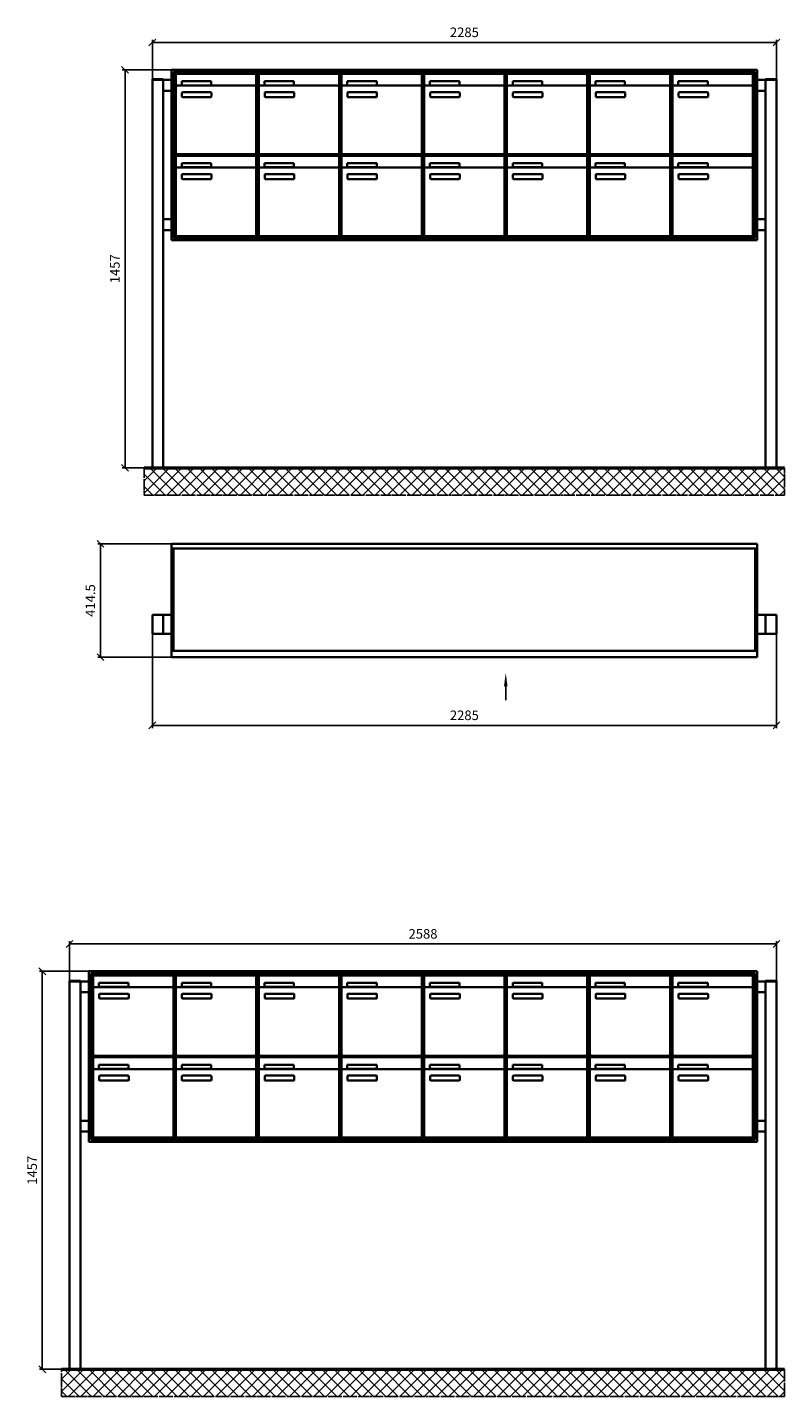
# Model space of a CAD drawing. Units: millimetres. Extents: x 14329 to 56837, y -19444 to 17288.
# Drawn here: x 45791 to 48564, y -11394 to -6382 of the extents above; entities that cross this region are included whole.
import ezdxf

# ---------------------------------------------------------------- set-up
doc = ezdxf.new("R2010")
doc.units = ezdxf.units.MM
doc.linetypes.add('AM_DIN_G_W050', pattern=[13.75, 9.75, -1.5, 1, -1.5])
for name, color, linetype, lineweight in [('Aluminium-AM_0', 40, 'Continuous', 35), ('Bem_10', 254, 'Continuous', 25), ('Kunststoff-AM_0', 204, 'Continuous', 35), ('Mauerwerk-AM_1', 127, 'Continuous', 50), ('Mauerwerk-AM_7', 147, 'AM_DIN_G_W050', 25), ('Mauerwerk-AM_8', 251, 'Continuous', 18)]:
    doc.layers.add(name, color=color, linetype=linetype, lineweight=lineweight)
doc.styles.get("Standard").update_dxf_attribs({"font": 'ISOCP.SHX'})

# ---------------------------------------------------------------- blocks, each defined once
blk = doc.blocks.new('_Oblique')
at = {"color": 10, "linetype": 'ByBlock', "lineweight": -2}
blk.add_lwpolyline([(-0.5, -0.5), (0.5, 0.5)], dxfattribs=at)
blk = doc.blocks.new('315')
blk.add_line((1224, -571.9), (1224, -521.9))
at = {"linetype": 'Continuous'}
blk.add_trace([(1230.6, -521.9), (1217.4, -521.9), (1224, -471.9)], dxfattribs=at)
at = {"layer": 'Aluminium-AM_0'}
for p, q in [((0, 0), (2145, 0)), ((0, -414.5), (0, 0)), ((2145, 0), (2145, -414.5)), ((0, -17), (2145, -17)), ((8, -17), (8, -391.5)), ((2137, -17), (2137, -391.5)), ((0, -259.5), (-70, -259.5)), ((-70, -259.5), (-70, -329.5)), ((-30, -259.5), (-30, -329.5)), ((2145, -259.5), (2215, -259.5)), ((2175, -259.5), (2175, -329.5)), ((2215, -259.5), (2215, -329.5)), ((-70, -329.5), (0, -329.5)), ((2215, -329.5), (2145, -329.5)), ((0, -391.5), (2145, -391.5)), ((2145, -414.5), (0, -414.5))]:
    blk.add_line(p, q, dxfattribs=at)
at = {"layer": 'Bem_10'}
for p, q in [((0, 0), (-270, 0)), ((-260, 0), (-260, -414.5)), ((-70, -329.5), (-70, -674.5)), ((2215, -329.5), (2215, -674.5)), ((0, -414.5), (-270, -414.5)), ((-70, -664.5), (2215, -664.5))]:
    blk.add_line(p, q, dxfattribs=at)
at = {"layer": 'Bem_10', "xscale": 25, "yscale": 25, "zscale": 25}
for p, rotation in [((-260, 0), 90), ((-260, -414.5), 270), ((-70, -664.5), 180)]:
    blk.add_blockref('_Oblique', p, dxfattribs=dict(at, rotation=rotation))
blk.add_blockref('_Oblique', (2215, -664.5), dxfattribs=at)
at = {"layer": 'Bem_10', "color": 1, "insert": (-292.5, -207.3), "char_height": 35, "attachment_point": 5, "rotation": 90}
blk.add_mtext('414.5', dxfattribs=at)
at = {"layer": 'Bem_10', "color": 1, "insert": (1072.5, -632), "char_height": 35, "attachment_point": 5}
blk.add_mtext('2285', dxfattribs=at)
blk = doc.blocks.new('471')
at = {"layer": 'Aluminium-AM_0'}
for p, q in [((2215, 1457), (70, 1457)), ((70, 1457), (70, 833)), ((2215, 833), (2215, 1457)), ((0, 1420), (0, 1422.5)), ((0, 1422.5), (40, 1422.5)), ((0, 0), (0, 1420)), ((0, 1420), (40, 1420)), ((40, 1422.5), (40, 1420)), ((40, 1420), (40, 0)), ((40, 1420), (70, 1420)), ((70, 1420), (70, 1380)), ((2207, 1449), (78, 1449)), ((78, 1449), (78, 841)), ((2203, 1445), (82, 1445)), ((82, 1445), (82, 845)), ((86.5, 1442), (380.5, 1442)), ((86.5, 1394), (86.5, 1442)), ((107.5, 1415), (215.5, 1415)), ((107.5, 1400), (107.5, 1415)), ((215.5, 1415), (215.5, 1400)), ((380.5, 1394), (380.5, 1442)), ((389.5, 1442), (683.5, 1442)), ((389.5, 1394), (389.5, 1442)), ((410.5, 1415), (518.5, 1415)), ((410.5, 1400), (410.5, 1415)), ((518.5, 1415), (518.5, 1400)), ((683.5, 1394), (683.5, 1442)), ((692.5, 1442), (986.5, 1442)), ((692.5, 1394), (692.5, 1442)), ((713.5, 1415), (821.5, 1415)), ((713.5, 1400), (713.5, 1415)), ((821.5, 1415), (821.5, 1400)), ((986.5, 1394), (986.5, 1442)), ((995.5, 1442), (1289.5, 1442)), ((995.5, 1394), (995.5, 1442)), ((1016.5, 1415), (1124.5, 1415)), ((1016.5, 1400), (1016.5, 1415)), ((1124.5, 1415), (1124.5, 1400)), ((1289.5, 1394), (1289.5, 1442)), ((1298.5, 1442), (1592.5, 1442)), ((1298.5, 1394), (1298.5, 1442)), ((1319.5, 1415), (1427.5, 1415)), ((1319.5, 1400), (1319.5, 1415)), ((1427.5, 1415), (1427.5, 1400)), ((1592.5, 1394), (1592.5, 1442)), ((1601.5, 1442), (1895.5, 1442)), ((1601.5, 1394), (1601.5, 1442)), ((1622.5, 1415), (1730.5, 1415)), ((1622.5, 1400), (1622.5, 1415)), ((1730.5, 1415), (1730.5, 1400)), ((1895.5, 1394), (1895.5, 1442)), ((1904.5, 1442), (2198.5, 1442)), ((1904.5, 1394), (1904.5, 1442)), ((1925.5, 1415), (2033.5, 1415)), ((1925.5, 1400), (1925.5, 1415)), ((2033.5, 1415), (2033.5, 1400)), ((2198.5, 1394), (2198.5, 1442)), ((2203, 845), (2203, 1445)), ((2207, 841), (2207, 1449)), ((2215, 1420), (2215, 1380)), ((2215, 1420), (2245, 1420)), ((2285, 1422.5), (2245, 1422.5)), ((2245, 1422.5), (2245, 1420)), ((2285, 1420), (2245, 1420)), ((2245, 1420), (2245, 0)), ((2285, 1420), (2285, 1422.5)), ((2285, 0), (2285, 1420)), ((70, 1380), (40, 1380)), ((86.5, 1394), (86.5, 1153)), ((375.5, 1399), (91.5, 1399)), ((215.5, 1400), (107.5, 1400)), ((108.5, 1359), (108.5, 1373)), ((110.5, 1375), (214.5, 1375)), ((214.5, 1357), (110.5, 1357)), ((216.5, 1373), (216.5, 1359)), ((380.5, 1153), (380.5, 1394)), ((389.5, 1394), (389.5, 1153)), ((678.5, 1399), (394.5, 1399)), ((518.5, 1400), (410.5, 1400)), ((411.5, 1359), (411.5, 1373)), ((413.5, 1375), (517.5, 1375)), ((517.5, 1357), (413.5, 1357)), ((519.5, 1373), (519.5, 1359)), ((683.5, 1153), (683.5, 1394)), ((692.5, 1394), (692.5, 1153)), ((981.5, 1399), (697.5, 1399)), ((821.5, 1400), (713.5, 1400)), ((714.5, 1359), (714.5, 1373)), ((716.5, 1375), (820.5, 1375)), ((820.5, 1357), (716.5, 1357)), ((822.5, 1373), (822.5, 1359)), ((986.5, 1153), (986.5, 1394)), ((995.5, 1394), (995.5, 1153)), ((1284.5, 1399), (1000.5, 1399)), ((1124.5, 1400), (1016.5, 1400)), ((1017.5, 1359), (1017.5, 1373)), ((1019.5, 1375), (1123.5, 1375)), ((1123.5, 1357), (1019.5, 1357)), ((1125.5, 1373), (1125.5, 1359)), ((1289.5, 1153), (1289.5, 1394)), ((1298.5, 1394), (1298.5, 1153)), ((1587.5, 1399), (1303.5, 1399)), ((1427.5, 1400), (1319.5, 1400)), ((1320.5, 1359), (1320.5, 1373)), ((1322.5, 1375), (1426.5, 1375)), ((1426.5, 1357), (1322.5, 1357)), ((1428.5, 1373), (1428.5, 1359)), ((1592.5, 1153), (1592.5, 1394)), ((1601.5, 1394), (1601.5, 1153)), ((1890.5, 1399), (1606.5, 1399)), ((1730.5, 1400), (1622.5, 1400)), ((1623.5, 1359), (1623.5, 1373)), ((1625.5, 1375), (1729.5, 1375)), ((1729.5, 1357), (1625.5, 1357)), ((1731.5, 1373), (1731.5, 1359)), ((1895.5, 1153), (1895.5, 1394)), ((1904.5, 1394), (1904.5, 1153)), ((2193.5, 1399), (1909.5, 1399)), ((2033.5, 1400), (1925.5, 1400)), ((1926.5, 1359), (1926.5, 1373)), ((1928.5, 1375), (2032.5, 1375)), ((2032.5, 1357), (1928.5, 1357)), ((2034.5, 1373), (2034.5, 1359)), ((2198.5, 1153), (2198.5, 1394)), ((2215, 1380), (2245, 1380)), ((86.5, 1142), (380.5, 1142)), ((86.5, 1094), (86.5, 1142)), ((91.5, 1148), (375.5, 1148)), ((107.5, 1115), (215.5, 1115)), ((107.5, 1100), (107.5, 1115)), ((215.5, 1115), (215.5, 1100)), ((380.5, 1094), (380.5, 1142)), ((389.5, 1142), (683.5, 1142)), ((389.5, 1094), (389.5, 1142)), ((394.5, 1148), (678.5, 1148)), ((410.5, 1115), (518.5, 1115)), ((410.5, 1100), (410.5, 1115)), ((518.5, 1115), (518.5, 1100)), ((683.5, 1094), (683.5, 1142)), ((692.5, 1142), (986.5, 1142)), ((692.5, 1094), (692.5, 1142)), ((697.5, 1148), (981.5, 1148)), ((713.5, 1115), (821.5, 1115)), ((713.5, 1100), (713.5, 1115)), ((821.5, 1115), (821.5, 1100)), ((986.5, 1094), (986.5, 1142)), ((995.5, 1142), (1289.5, 1142)), ((995.5, 1094), (995.5, 1142)), ((1000.5, 1148), (1284.5, 1148)), ((1016.5, 1115), (1124.5, 1115)), ((1016.5, 1100), (1016.5, 1115)), ((1124.5, 1115), (1124.5, 1100)), ((1289.5, 1094), (1289.5, 1142)), ((1298.5, 1142), (1592.5, 1142)), ((1298.5, 1094), (1298.5, 1142)), ((1303.5, 1148), (1587.5, 1148)), ((1319.5, 1115), (1427.5, 1115)), ((1319.5, 1100), (1319.5, 1115)), ((1427.5, 1115), (1427.5, 1100)), ((1592.5, 1094), (1592.5, 1142)), ((1601.5, 1142), (1895.5, 1142)), ((1601.5, 1094), (1601.5, 1142)), ((1606.5, 1148), (1890.5, 1148)), ((1622.5, 1115), (1730.5, 1115)), ((1622.5, 1100), (1622.5, 1115)), ((1730.5, 1115), (1730.5, 1100)), ((1895.5, 1094), (1895.5, 1142)), ((1904.5, 1142), (2198.5, 1142)), ((1904.5, 1094), (1904.5, 1142)), ((1909.5, 1148), (2193.5, 1148)), ((1925.5, 1115), (2033.5, 1115)), ((1925.5, 1100), (1925.5, 1115)), ((2033.5, 1115), (2033.5, 1100)), ((2198.5, 1094), (2198.5, 1142)), ((86.5, 1094), (86.5, 853)), ((375.5, 1099), (91.5, 1099)), ((215.5, 1100), (107.5, 1100)), ((108.5, 1059), (108.5, 1073)), ((110.5, 1075), (214.5, 1075)), ((214.5, 1057), (110.5, 1057)), ((216.5, 1073), (216.5, 1059)), ((380.5, 853), (380.5, 1094)), ((389.5, 1094), (389.5, 853)), ((678.5, 1099), (394.5, 1099)), ((518.5, 1100), (410.5, 1100)), ((411.5, 1059), (411.5, 1073)), ((413.5, 1075), (517.5, 1075)), ((517.5, 1057), (413.5, 1057)), ((519.5, 1073), (519.5, 1059)), ((683.5, 853), (683.5, 1094)), ((692.5, 1094), (692.5, 853)), ((981.5, 1099), (697.5, 1099)), ((821.5, 1100), (713.5, 1100)), ((714.5, 1059), (714.5, 1073)), ((716.5, 1075), (820.5, 1075)), ((820.5, 1057), (716.5, 1057)), ((822.5, 1073), (822.5, 1059)), ((986.5, 853), (986.5, 1094)), ((995.5, 1094), (995.5, 853)), ((1284.5, 1099), (1000.5, 1099)), ((1124.5, 1100), (1016.5, 1100)), ((1017.5, 1059), (1017.5, 1073)), ((1019.5, 1075), (1123.5, 1075)), ((1123.5, 1057), (1019.5, 1057)), ((1125.5, 1073), (1125.5, 1059)), ((1289.5, 853), (1289.5, 1094)), ((1298.5, 1094), (1298.5, 853)), ((1587.5, 1099), (1303.5, 1099)), ((1427.5, 1100), (1319.5, 1100)), ((1320.5, 1059), (1320.5, 1073)), ((1322.5, 1075), (1426.5, 1075)), ((1426.5, 1057), (1322.5, 1057)), ((1428.5, 1073), (1428.5, 1059)), ((1592.5, 853), (1592.5, 1094)), ((1601.5, 1094), (1601.5, 853)), ((1890.5, 1099), (1606.5, 1099)), ((1730.5, 1100), (1622.5, 1100)), ((1623.5, 1059), (1623.5, 1073)), ((1625.5, 1075), (1729.5, 1075)), ((1729.5, 1057), (1625.5, 1057)), ((1731.5, 1073), (1731.5, 1059)), ((1895.5, 853), (1895.5, 1094)), ((1904.5, 1094), (1904.5, 853)), ((2193.5, 1099), (1909.5, 1099)), ((2033.5, 1100), (1925.5, 1100)), ((1926.5, 1059), (1926.5, 1073)), ((1928.5, 1075), (2032.5, 1075)), ((2032.5, 1057), (1928.5, 1057)), ((2034.5, 1073), (2034.5, 1059)), ((2198.5, 853), (2198.5, 1094)), ((40, 910), (70, 910)), ((70, 910), (70, 870)), ((2245, 910), (2215, 910)), ((2215, 910), (2215, 870)), ((70, 870), (40, 870)), ((2215, 870), (2245, 870)), ((70, 833), (2215, 833)), ((78, 841), (2207, 841)), ((82, 845), (2203, 845)), ((91.5, 848), (375.5, 848)), ((394.5, 848), (678.5, 848)), ((697.5, 848), (981.5, 848)), ((1000.5, 848), (1284.5, 848)), ((1303.5, 848), (1587.5, 848)), ((1606.5, 848), (1890.5, 848)), ((1909.5, 848), (2193.5, 848)), ((0, 0), (40, 0)), ((2285, 0), (2245, 0))]:
    blk.add_line(p, q, dxfattribs=at)
for centre, radius, start, end in [((91.5, 1394), 5, 90, 180), ((110.5, 1373), 2, 90, 180), ((110.5, 1359), 2, 180, 270), ((214.5, 1373), 2, 360, 90), ((214.5, 1359), 2, 270, 0), ((375.5, 1394), 5, 0, 90), ((394.5, 1394), 5, 90, 180), ((413.5, 1373), 2, 90, 180), ((413.5, 1359), 2, 180, 270), ((517.5, 1373), 2, 360, 90), ((517.5, 1359), 2, 270, 0), ((678.5, 1394), 5, 0, 90), ((697.5, 1394), 5, 90, 180), ((716.5, 1373), 2, 90, 180), ((716.5, 1359), 2, 180, 270), ((820.5, 1373), 2, 360, 90), ((820.5, 1359), 2, 270, 0), ((981.5, 1394), 5, 0, 90), ((1000.5, 1394), 5, 90, 180), ((1019.5, 1373), 2, 90, 180), ((1019.5, 1359), 2, 180, 270), ((1123.5, 1373), 2, 360, 90), ((1123.5, 1359), 2, 270, 0), ((1284.5, 1394), 5, 0, 90), ((1303.5, 1394), 5, 90, 180), ((1322.5, 1373), 2, 90, 180), ((1322.5, 1359), 2, 180, 270), ((1426.5, 1373), 2, 360, 90), ((1426.5, 1359), 2, 270, 0), ((1587.5, 1394), 5, 0, 90), ((1606.5, 1394), 5, 90, 180), ((1625.5, 1373), 2, 90, 180), ((1625.5, 1359), 2, 180, 270), ((1729.5, 1373), 2, 360, 90), ((1729.5, 1359), 2, 270, 0), ((1890.5, 1394), 5, 0, 90), ((1909.5, 1394), 5, 90, 180), ((1928.5, 1373), 2, 90, 180), ((1928.5, 1359), 2, 180, 270), ((2032.5, 1373), 2, 360, 90), ((2032.5, 1359), 2, 270, 0), ((2193.5, 1394), 5, 0, 90), ((91.5, 1153), 5, 180, 270), ((375.5, 1153), 5, 270, 0), ((394.5, 1153), 5, 180, 270), ((678.5, 1153), 5, 270, 0), ((697.5, 1153), 5, 180, 270), ((981.5, 1153), 5, 270, 0), ((1000.5, 1153), 5, 180, 270), ((1284.5, 1153), 5, 270, 0), ((1303.5, 1153), 5, 180, 270), ((1587.5, 1153), 5, 270, 0), ((1606.5, 1153), 5, 180, 270), ((1890.5, 1153), 5, 270, 0), ((1909.5, 1153), 5, 180, 270), ((2193.5, 1153), 5, 270, 0), ((91.5, 1094), 5, 90, 180), ((110.5, 1073), 2, 90, 180), ((110.5, 1059), 2, 180, 270), ((214.5, 1073), 2, 360, 90), ((214.5, 1059), 2, 270, 0), ((375.5, 1094), 5, 0, 90), ((394.5, 1094), 5, 90, 180), ((413.5, 1073), 2, 90, 180), ((413.5, 1059), 2, 180, 270), ((517.5, 1073), 2, 360, 90), ((517.5, 1059), 2, 270, 0), ((678.5, 1094), 5, 0, 90), ((697.5, 1094), 5, 90, 180), ((716.5, 1073), 2, 90, 180), ((716.5, 1059), 2, 180, 270), ((820.5, 1073), 2, 360, 90), ((820.5, 1059), 2, 270, 0), ((981.5, 1094), 5, 0, 90), ((1000.5, 1094), 5, 90, 180), ((1019.5, 1073), 2, 90, 180), ((1019.5, 1059), 2, 180, 270), ((1123.5, 1073), 2, 360, 90), ((1123.5, 1059), 2, 270, 0), ((1284.5, 1094), 5, 0, 90), ((1303.5, 1094), 5, 90, 180), ((1322.5, 1073), 2, 90, 180), ((1322.5, 1059), 2, 180, 270), ((1426.5, 1073), 2, 360, 90), ((1426.5, 1059), 2, 270, 0), ((1587.5, 1094), 5, 0, 90), ((1606.5, 1094), 5, 90, 180), ((1625.5, 1073), 2, 90, 180), ((1625.5, 1059), 2, 180, 270), ((1729.5, 1073), 2, 360, 90), ((1729.5, 1059), 2, 270, 0), ((1890.5, 1094), 5, 0, 90), ((1909.5, 1094), 5, 90, 180), ((1928.5, 1073), 2, 90, 180), ((1928.5, 1059), 2, 180, 270), ((2032.5, 1073), 2, 360, 90), ((2032.5, 1059), 2, 270, 0), ((2193.5, 1094), 5, 0, 90), ((91.5, 853), 5, 180, 270), ((375.5, 853), 5, 270, 0), ((394.5, 853), 5, 180, 270), ((678.5, 853), 5, 270, 0), ((697.5, 853), 5, 180, 270), ((981.5, 853), 5, 270, 0), ((1000.5, 853), 5, 180, 270), ((1284.5, 853), 5, 270, 0), ((1303.5, 853), 5, 180, 270), ((1587.5, 853), 5, 270, 0), ((1606.5, 853), 5, 180, 270), ((1890.5, 853), 5, 270, 0), ((1909.5, 853), 5, 180, 270), ((2193.5, 853), 5, 270, 0)]:
    blk.add_arc(centre, radius, start, end, dxfattribs=at)
at = {"layer": 'Bem_10'}
for p, q in [((0, 1422.5), (0, 1567)), ((0, 1557), (2285, 1557)), ((2285, 1422.5), (2285, 1567)), ((70, 1457), (-110, 1457)), ((-100, 0), (-100, 1457)), ((0, 0), (-110, 0))]:
    blk.add_line(p, q, dxfattribs=at)
at = {"layer": 'Kunststoff-AM_0'}
for p, q in [((82, 1445), (688, 1445)), ((82, 1145), (82, 1445)), ((385, 1445), (385, 1145)), ((385, 1445), (688, 1445)), ((385, 1145), (385, 1445)), ((688, 1445), (688, 1145)), ((688, 1445), (991, 1445)), ((688, 1145), (688, 1445)), ((688, 1445), (688, 1145)), ((688, 1145), (688, 1445)), ((991, 1445), (991, 1145)), ((991, 1445), (1294, 1445)), ((991, 1145), (991, 1445)), ((1294, 1445), (1294, 1145)), ((1294, 1445), (1597, 1445)), ((1294, 1145), (1294, 1445)), ((1597, 1445), (1597, 1145)), ((1597, 1445), (1900, 1445)), ((1597, 1145), (1597, 1445)), ((1900, 1445), (1900, 1145)), ((1900, 1445), (2203, 1445)), ((1900, 1145), (1900, 1445)), ((2203, 1445), (2203, 1145)), ((82, 1145), (688, 1145)), ((82, 845), (82, 1145)), ((688, 1145), (82, 1145)), ((385, 1145), (385, 845)), ((385, 1145), (688, 1145)), ((385, 845), (385, 1145)), ((688, 1145), (385, 1145)), ((688, 1145), (688, 845)), ((688, 1145), (991, 1145)), ((688, 845), (688, 1145)), ((991, 1145), (688, 1145)), ((688, 1145), (688, 845)), ((688, 845), (688, 1145)), ((991, 1145), (991, 845)), ((991, 1145), (1294, 1145)), ((991, 845), (991, 1145)), ((1294, 1145), (991, 1145)), ((1294, 1145), (1294, 845)), ((1294, 1145), (1597, 1145)), ((1294, 845), (1294, 1145)), ((1597, 1145), (1294, 1145)), ((1597, 1145), (1597, 845)), ((1597, 1145), (1900, 1145)), ((1597, 845), (1597, 1145)), ((1900, 1145), (1597, 1145)), ((1900, 1145), (1900, 845)), ((1900, 1145), (2203, 1145)), ((1900, 845), (1900, 1145)), ((2203, 1145), (1900, 1145)), ((2203, 1145), (2203, 845)), ((688, 845), (82, 845)), ((688, 845), (385, 845)), ((991, 845), (688, 845)), ((1294, 845), (991, 845)), ((1597, 845), (1294, 845)), ((1900, 845), (1597, 845)), ((2203, 845), (1900, 845))]:
    blk.add_line(p, q, dxfattribs=at)
at = {"layer": 'Bem_10', "xscale": 25, "yscale": 25, "zscale": 25}
for p, rotation in [((0, 1557), 180), ((-100, 1457), 90)]:
    blk.add_blockref('_Oblique', p, dxfattribs=dict(at, rotation=rotation))
blk.add_blockref('_Oblique', (2285, 1557), dxfattribs=at)
at = {"layer": 'Bem_10', "color": 1, "insert": (1142.5, 1589.5), "char_height": 35, "attachment_point": 5}
blk.add_mtext('2285', dxfattribs=at)
at = {"layer": 'Bem_10', "color": 1, "insert": (-132.5, 728.5), "char_height": 35, "attachment_point": 5, "rotation": 90}
blk.add_mtext('1457', dxfattribs=at)
blk = doc.blocks.new('491')
at = {"layer": 'Aluminium-AM_0'}
for p, q in [((2518, 1457), (70, 1457)), ((70, 1457), (70, 833)), ((2518, 833), (2518, 1457)), ((0, 1420), (0, 1422.5)), ((0, 1422.5), (40, 1422.5)), ((0, 0), (0, 1420)), ((0, 1420), (40, 1420)), ((40, 1422.5), (40, 1420)), ((40, 1420), (40, 0)), ((40, 1420), (70, 1420)), ((70, 1420), (70, 1380)), ((2510, 1449), (78, 1449)), ((78, 1449), (78, 841)), ((2506, 1445), (82, 1445)), ((82, 1445), (82, 845)), ((86.5, 1442), (380.5, 1442)), ((86.5, 1394), (86.5, 1442)), ((107.5, 1415), (215.5, 1415)), ((107.5, 1400), (107.5, 1415)), ((215.5, 1415), (215.5, 1400)), ((380.5, 1394), (380.5, 1442)), ((389.5, 1442), (683.5, 1442)), ((389.5, 1394), (389.5, 1442)), ((410.5, 1415), (518.5, 1415)), ((410.5, 1400), (410.5, 1415)), ((518.5, 1415), (518.5, 1400)), ((683.5, 1394), (683.5, 1442)), ((692.5, 1442), (986.5, 1442)), ((692.5, 1394), (692.5, 1442)), ((713.5, 1415), (821.5, 1415)), ((713.5, 1400), (713.5, 1415)), ((821.5, 1415), (821.5, 1400)), ((986.5, 1394), (986.5, 1442)), ((995.5, 1442), (1289.5, 1442)), ((995.5, 1394), (995.5, 1442)), ((1016.5, 1415), (1124.5, 1415)), ((1016.5, 1400), (1016.5, 1415)), ((1124.5, 1415), (1124.5, 1400)), ((1289.5, 1394), (1289.5, 1442)), ((1298.5, 1442), (1592.5, 1442)), ((1298.5, 1394), (1298.5, 1442)), ((1319.5, 1415), (1427.5, 1415)), ((1319.5, 1400), (1319.5, 1415)), ((1427.5, 1415), (1427.5, 1400)), ((1592.5, 1394), (1592.5, 1442)), ((1601.5, 1442), (1895.5, 1442)), ((1601.5, 1394), (1601.5, 1442)), ((1622.5, 1415), (1730.5, 1415)), ((1622.5, 1400), (1622.5, 1415)), ((1730.5, 1415), (1730.5, 1400)), ((1895.5, 1394), (1895.5, 1442)), ((1904.5, 1442), (2198.5, 1442)), ((1904.5, 1394), (1904.5, 1442)), ((1925.5, 1415), (2033.5, 1415)), ((1925.5, 1400), (1925.5, 1415)), ((2033.5, 1415), (2033.5, 1400)), ((2198.5, 1394), (2198.5, 1442)), ((2207.5, 1442), (2501.5, 1442)), ((2207.5, 1394), (2207.5, 1442)), ((2228.5, 1415), (2336.5, 1415)), ((2228.5, 1400), (2228.5, 1415)), ((2336.5, 1415), (2336.5, 1400)), ((2501.5, 1394), (2501.5, 1442)), ((2506, 845), (2506, 1445)), ((2510, 841), (2510, 1449)), ((2518, 1420), (2518, 1380)), ((2518, 1420), (2548, 1420)), ((2588, 1422.5), (2548, 1422.5)), ((2548, 1422.5), (2548, 1420)), ((2588, 1420), (2548, 1420)), ((2548, 1420), (2548, 0)), ((2588, 1420), (2588, 1422.5)), ((2588, 0), (2588, 1420)), ((70, 1380), (40, 1380)), ((86.5, 1394), (86.5, 1153)), ((375.5, 1399), (91.5, 1399)), ((215.5, 1400), (107.5, 1400)), ((108.5, 1359), (108.5, 1373)), ((110.5, 1375), (214.5, 1375)), ((214.5, 1357), (110.5, 1357)), ((216.5, 1373), (216.5, 1359)), ((380.5, 1153), (380.5, 1394)), ((389.5, 1394), (389.5, 1153)), ((678.5, 1399), (394.5, 1399)), ((518.5, 1400), (410.5, 1400)), ((411.5, 1359), (411.5, 1373)), ((413.5, 1375), (517.5, 1375)), ((517.5, 1357), (413.5, 1357)), ((519.5, 1373), (519.5, 1359)), ((683.5, 1153), (683.5, 1394)), ((692.5, 1394), (692.5, 1153)), ((981.5, 1399), (697.5, 1399)), ((821.5, 1400), (713.5, 1400)), ((714.5, 1359), (714.5, 1373)), ((716.5, 1375), (820.5, 1375)), ((820.5, 1357), (716.5, 1357)), ((822.5, 1373), (822.5, 1359)), ((986.5, 1153), (986.5, 1394)), ((995.5, 1394), (995.5, 1153)), ((1284.5, 1399), (1000.5, 1399)), ((1124.5, 1400), (1016.5, 1400)), ((1017.5, 1359), (1017.5, 1373)), ((1019.5, 1375), (1123.5, 1375)), ((1123.5, 1357), (1019.5, 1357)), ((1125.5, 1373), (1125.5, 1359)), ((1289.5, 1153), (1289.5, 1394)), ((1298.5, 1394), (1298.5, 1153)), ((1587.5, 1399), (1303.5, 1399)), ((1427.5, 1400), (1319.5, 1400)), ((1320.5, 1359), (1320.5, 1373)), ((1322.5, 1375), (1426.5, 1375)), ((1426.5, 1357), (1322.5, 1357)), ((1428.5, 1373), (1428.5, 1359)), ((1592.5, 1153), (1592.5, 1394)), ((1601.5, 1394), (1601.5, 1153)), ((1890.5, 1399), (1606.5, 1399)), ((1730.5, 1400), (1622.5, 1400)), ((1623.5, 1359), (1623.5, 1373)), ((1625.5, 1375), (1729.5, 1375)), ((1729.5, 1357), (1625.5, 1357)), ((1731.5, 1373), (1731.5, 1359)), ((1895.5, 1153), (1895.5, 1394)), ((1904.5, 1394), (1904.5, 1153)), ((2193.5, 1399), (1909.5, 1399)), ((2033.5, 1400), (1925.5, 1400)), ((1926.5, 1359), (1926.5, 1373)), ((1928.5, 1375), (2032.5, 1375)), ((2032.5, 1357), (1928.5, 1357)), ((2034.5, 1373), (2034.5, 1359)), ((2198.5, 1153), (2198.5, 1394)), ((2207.5, 1394), (2207.5, 1153)), ((2496.5, 1399), (2212.5, 1399)), ((2336.5, 1400), (2228.5, 1400)), ((2229.5, 1359), (2229.5, 1373)), ((2231.5, 1375), (2335.5, 1375)), ((2335.5, 1357), (2231.5, 1357)), ((2337.5, 1373), (2337.5, 1359)), ((2501.5, 1153), (2501.5, 1394)), ((2518, 1380), (2548, 1380)), ((86.5, 1142), (380.5, 1142)), ((86.5, 1094), (86.5, 1142)), ((91.5, 1148), (375.5, 1148)), ((107.5, 1115), (215.5, 1115)), ((107.5, 1100), (107.5, 1115)), ((215.5, 1115), (215.5, 1100)), ((380.5, 1094), (380.5, 1142)), ((389.5, 1142), (683.5, 1142)), ((389.5, 1094), (389.5, 1142)), ((394.5, 1148), (678.5, 1148)), ((410.5, 1115), (518.5, 1115)), ((410.5, 1100), (410.5, 1115)), ((518.5, 1115), (518.5, 1100)), ((683.5, 1094), (683.5, 1142)), ((692.5, 1142), (986.5, 1142)), ((692.5, 1094), (692.5, 1142)), ((697.5, 1148), (981.5, 1148)), ((713.5, 1115), (821.5, 1115)), ((713.5, 1100), (713.5, 1115)), ((821.5, 1115), (821.5, 1100)), ((986.5, 1094), (986.5, 1142)), ((995.5, 1142), (1289.5, 1142)), ((995.5, 1094), (995.5, 1142)), ((1000.5, 1148), (1284.5, 1148)), ((1016.5, 1115), (1124.5, 1115)), ((1016.5, 1100), (1016.5, 1115)), ((1124.5, 1115), (1124.5, 1100)), ((1289.5, 1094), (1289.5, 1142)), ((1298.5, 1142), (1592.5, 1142)), ((1298.5, 1094), (1298.5, 1142)), ((1303.5, 1148), (1587.5, 1148)), ((1319.5, 1115), (1427.5, 1115)), ((1319.5, 1100), (1319.5, 1115)), ((1427.5, 1115), (1427.5, 1100)), ((1592.5, 1094), (1592.5, 1142)), ((1601.5, 1142), (1895.5, 1142)), ((1601.5, 1094), (1601.5, 1142)), ((1606.5, 1148), (1890.5, 1148)), ((1622.5, 1115), (1730.5, 1115)), ((1622.5, 1100), (1622.5, 1115)), ((1730.5, 1115), (1730.5, 1100)), ((1895.5, 1094), (1895.5, 1142)), ((1904.5, 1142), (2198.5, 1142)), ((1904.5, 1094), (1904.5, 1142)), ((1909.5, 1148), (2193.5, 1148)), ((1925.5, 1115), (2033.5, 1115)), ((1925.5, 1100), (1925.5, 1115)), ((2033.5, 1115), (2033.5, 1100)), ((2198.5, 1094), (2198.5, 1142)), ((2207.5, 1142), (2501.5, 1142)), ((2207.5, 1094), (2207.5, 1142)), ((2212.5, 1148), (2496.5, 1148)), ((2228.5, 1115), (2336.5, 1115)), ((2228.5, 1100), (2228.5, 1115)), ((2336.5, 1115), (2336.5, 1100)), ((2501.5, 1094), (2501.5, 1142)), ((86.5, 1094), (86.5, 853)), ((375.5, 1099), (91.5, 1099)), ((215.5, 1100), (107.5, 1100)), ((108.5, 1059), (108.5, 1073)), ((110.5, 1075), (214.5, 1075)), ((214.5, 1057), (110.5, 1057)), ((216.5, 1073), (216.5, 1059)), ((380.5, 853), (380.5, 1094)), ((389.5, 1094), (389.5, 853)), ((678.5, 1099), (394.5, 1099)), ((518.5, 1100), (410.5, 1100)), ((411.5, 1059), (411.5, 1073)), ((413.5, 1075), (517.5, 1075)), ((517.5, 1057), (413.5, 1057)), ((519.5, 1073), (519.5, 1059)), ((683.5, 853), (683.5, 1094)), ((692.5, 1094), (692.5, 853)), ((981.5, 1099), (697.5, 1099)), ((821.5, 1100), (713.5, 1100)), ((714.5, 1059), (714.5, 1073)), ((716.5, 1075), (820.5, 1075)), ((820.5, 1057), (716.5, 1057)), ((822.5, 1073), (822.5, 1059)), ((986.5, 853), (986.5, 1094)), ((995.5, 1094), (995.5, 853)), ((1284.5, 1099), (1000.5, 1099)), ((1124.5, 1100), (1016.5, 1100)), ((1017.5, 1059), (1017.5, 1073)), ((1019.5, 1075), (1123.5, 1075)), ((1123.5, 1057), (1019.5, 1057)), ((1125.5, 1073), (1125.5, 1059)), ((1289.5, 853), (1289.5, 1094)), ((1298.5, 1094), (1298.5, 853)), ((1587.5, 1099), (1303.5, 1099)), ((1427.5, 1100), (1319.5, 1100)), ((1320.5, 1059), (1320.5, 1073)), ((1322.5, 1075), (1426.5, 1075)), ((1426.5, 1057), (1322.5, 1057)), ((1428.5, 1073), (1428.5, 1059)), ((1592.5, 853), (1592.5, 1094)), ((1601.5, 1094), (1601.5, 853)), ((1890.5, 1099), (1606.5, 1099)), ((1730.5, 1100), (1622.5, 1100)), ((1623.5, 1059), (1623.5, 1073)), ((1625.5, 1075), (1729.5, 1075)), ((1729.5, 1057), (1625.5, 1057)), ((1731.5, 1073), (1731.5, 1059)), ((1895.5, 853), (1895.5, 1094)), ((1904.5, 1094), (1904.5, 853)), ((2193.5, 1099), (1909.5, 1099)), ((2033.5, 1100), (1925.5, 1100)), ((1926.5, 1059), (1926.5, 1073)), ((1928.5, 1075), (2032.5, 1075)), ((2032.5, 1057), (1928.5, 1057)), ((2034.5, 1073), (2034.5, 1059)), ((2198.5, 853), (2198.5, 1094)), ((2207.5, 1094), (2207.5, 853)), ((2496.5, 1099), (2212.5, 1099)), ((2336.5, 1100), (2228.5, 1100)), ((2229.5, 1059), (2229.5, 1073)), ((2231.5, 1075), (2335.5, 1075)), ((2335.5, 1057), (2231.5, 1057)), ((2337.5, 1073), (2337.5, 1059)), ((2501.5, 853), (2501.5, 1094)), ((40, 910), (70, 910)), ((70, 910), (70, 870)), ((2548, 910), (2518, 910)), ((2518, 910), (2518, 870)), ((70, 870), (40, 870)), ((2518, 870), (2548, 870)), ((70, 833), (2518, 833)), ((78, 841), (2510, 841)), ((82, 845), (2506, 845)), ((91.5, 848), (375.5, 848)), ((394.5, 848), (678.5, 848)), ((697.5, 848), (981.5, 848)), ((1000.5, 848), (1284.5, 848)), ((1303.5, 848), (1587.5, 848)), ((1606.5, 848), (1890.5, 848)), ((1909.5, 848), (2193.5, 848)), ((2212.5, 848), (2496.5, 848)), ((0, 0), (40, 0)), ((2588, 0), (2548, 0))]:
    blk.add_line(p, q, dxfattribs=at)
for centre, radius, start, end in [((91.5, 1394), 5, 90, 180), ((110.5, 1373), 2, 90, 180), ((110.5, 1359), 2, 180, 270), ((214.5, 1373), 2, 360, 90), ((214.5, 1359), 2, 270, 0), ((375.5, 1394), 5, 0, 90), ((394.5, 1394), 5, 90, 180), ((413.5, 1373), 2, 90, 180), ((413.5, 1359), 2, 180, 270), ((517.5, 1373), 2, 360, 90), ((517.5, 1359), 2, 270, 0), ((678.5, 1394), 5, 0, 90), ((697.5, 1394), 5, 90, 180), ((716.5, 1373), 2, 90, 180), ((716.5, 1359), 2, 180, 270), ((820.5, 1373), 2, 360, 90), ((820.5, 1359), 2, 270, 0), ((981.5, 1394), 5, 0, 90), ((1000.5, 1394), 5, 90, 180), ((1019.5, 1373), 2, 90, 180), ((1019.5, 1359), 2, 180, 270), ((1123.5, 1373), 2, 360, 90), ((1123.5, 1359), 2, 270, 0), ((1284.5, 1394), 5, 0, 90), ((1303.5, 1394), 5, 90, 180), ((1322.5, 1373), 2, 90, 180), ((1322.5, 1359), 2, 180, 270), ((1426.5, 1373), 2, 360, 90), ((1426.5, 1359), 2, 270, 0), ((1587.5, 1394), 5, 0, 90), ((1606.5, 1394), 5, 90, 180), ((1625.5, 1373), 2, 90, 180), ((1625.5, 1359), 2, 180, 270), ((1729.5, 1373), 2, 360, 90), ((1729.5, 1359), 2, 270, 0), ((1890.5, 1394), 5, 0, 90), ((1909.5, 1394), 5, 90, 180), ((1928.5, 1373), 2, 90, 180), ((1928.5, 1359), 2, 180, 270), ((2032.5, 1373), 2, 360, 90), ((2032.5, 1359), 2, 270, 0), ((2193.5, 1394), 5, 0, 90), ((2212.5, 1394), 5, 90, 180), ((2231.5, 1373), 2, 90, 180), ((2231.5, 1359), 2, 180, 270), ((2335.5, 1373), 2, 360, 90), ((2335.5, 1359), 2, 270, 0), ((2496.5, 1394), 5, 0, 90), ((91.5, 1153), 5, 180, 270), ((375.5, 1153), 5, 270, 0), ((394.5, 1153), 5, 180, 270), ((678.5, 1153), 5, 270, 0), ((697.5, 1153), 5, 180, 270), ((981.5, 1153), 5, 270, 0), ((1000.5, 1153), 5, 180, 270), ((1284.5, 1153), 5, 270, 0), ((1303.5, 1153), 5, 180, 270), ((1587.5, 1153), 5, 270, 0), ((1606.5, 1153), 5, 180, 270), ((1890.5, 1153), 5, 270, 0), ((1909.5, 1153), 5, 180, 270), ((2193.5, 1153), 5, 270, 0), ((2212.5, 1153), 5, 180, 270), ((2496.5, 1153), 5, 270, 0), ((91.5, 1094), 5, 90, 180), ((110.5, 1073), 2, 90, 180), ((110.5, 1059), 2, 180, 270), ((214.5, 1073), 2, 360, 90), ((214.5, 1059), 2, 270, 0), ((375.5, 1094), 5, 0, 90), ((394.5, 1094), 5, 90, 180), ((413.5, 1073), 2, 90, 180), ((413.5, 1059), 2, 180, 270), ((517.5, 1073), 2, 360, 90), ((517.5, 1059), 2, 270, 0), ((678.5, 1094), 5, 0, 90), ((697.5, 1094), 5, 90, 180), ((716.5, 1073), 2, 90, 180), ((716.5, 1059), 2, 180, 270), ((820.5, 1073), 2, 360, 90), ((820.5, 1059), 2, 270, 0), ((981.5, 1094), 5, 0, 90), ((1000.5, 1094), 5, 90, 180), ((1019.5, 1073), 2, 90, 180), ((1019.5, 1059), 2, 180, 270), ((1123.5, 1073), 2, 360, 90), ((1123.5, 1059), 2, 270, 0), ((1284.5, 1094), 5, 0, 90), ((1303.5, 1094), 5, 90, 180), ((1322.5, 1073), 2, 90, 180), ((1322.5, 1059), 2, 180, 270), ((1426.5, 1073), 2, 360, 90), ((1426.5, 1059), 2, 270, 0), ((1587.5, 1094), 5, 0, 90), ((1606.5, 1094), 5, 90, 180), ((1625.5, 1073), 2, 90, 180), ((1625.5, 1059), 2, 180, 270), ((1729.5, 1073), 2, 360, 90), ((1729.5, 1059), 2, 270, 0), ((1890.5, 1094), 5, 0, 90), ((1909.5, 1094), 5, 90, 180), ((1928.5, 1073), 2, 90, 180), ((1928.5, 1059), 2, 180, 270), ((2032.5, 1073), 2, 360, 90), ((2032.5, 1059), 2, 270, 0), ((2193.5, 1094), 5, 0, 90), ((2212.5, 1094), 5, 90, 180), ((2231.5, 1073), 2, 90, 180), ((2231.5, 1059), 2, 180, 270), ((2335.5, 1073), 2, 360, 90), ((2335.5, 1059), 2, 270, 0), ((2496.5, 1094), 5, 0, 90), ((91.5, 853), 5, 180, 270), ((375.5, 853), 5, 270, 0), ((394.5, 853), 5, 180, 270), ((678.5, 853), 5, 270, 0), ((697.5, 853), 5, 180, 270), ((981.5, 853), 5, 270, 0), ((1000.5, 853), 5, 180, 270), ((1284.5, 853), 5, 270, 0), ((1303.5, 853), 5, 180, 270), ((1587.5, 853), 5, 270, 0), ((1606.5, 853), 5, 180, 270), ((1890.5, 853), 5, 270, 0), ((1909.5, 853), 5, 180, 270), ((2193.5, 853), 5, 270, 0), ((2212.5, 853), 5, 180, 270), ((2496.5, 853), 5, 270, 0)]:
    blk.add_arc(centre, radius, start, end, dxfattribs=at)
at = {"layer": 'Bem_10'}
for p, q in [((0, 1422.5), (0, 1567)), ((0, 1557), (2588, 1557)), ((2588, 1422.5), (2588, 1567)), ((70, 1457), (-110, 1457)), ((-100, 0), (-100, 1457)), ((0, 0), (-110, 0))]:
    blk.add_line(p, q, dxfattribs=at)
at = {"layer": 'Kunststoff-AM_0'}
for p, q in [((82, 1445), (991, 1445)), ((82, 1145), (82, 1445)), ((385, 1445), (385, 1145)), ((385, 1445), (688, 1445)), ((385, 1145), (385, 1445)), ((385, 1445), (385, 1145)), ((385, 1145), (385, 1445)), ((688, 1445), (688, 1145)), ((688, 1445), (991, 1445)), ((688, 1145), (688, 1445)), ((688, 1445), (688, 1145)), ((688, 1145), (688, 1445)), ((991, 1445), (991, 1145)), ((991, 1445), (1294, 1445)), ((991, 1145), (991, 1445)), ((991, 1445), (991, 1145)), ((991, 1145), (991, 1445)), ((1294, 1445), (1294, 1145)), ((1294, 1445), (1597, 1445)), ((1294, 1145), (1294, 1445)), ((1597, 1445), (1597, 1145)), ((1597, 1445), (1900, 1445)), ((1597, 1145), (1597, 1445)), ((1900, 1445), (1900, 1145)), ((1900, 1445), (2203, 1445)), ((1900, 1145), (1900, 1445)), ((2203, 1445), (2203, 1145)), ((2203, 1445), (2506, 1445)), ((2203, 1145), (2203, 1445)), ((2506, 1445), (2506, 1145)), ((82, 1145), (991, 1145)), ((82, 845), (82, 1145)), ((991, 1145), (82, 1145)), ((385, 1145), (385, 845)), ((385, 1145), (688, 1145)), ((385, 845), (385, 1145)), ((688, 1145), (385, 1145)), ((385, 1145), (385, 845)), ((385, 845), (385, 1145)), ((688, 1145), (688, 845)), ((688, 1145), (991, 1145)), ((688, 845), (688, 1145)), ((991, 1145), (688, 1145)), ((688, 1145), (688, 845)), ((688, 845), (688, 1145)), ((991, 1145), (991, 845)), ((991, 1145), (1294, 1145)), ((991, 845), (991, 1145)), ((1294, 1145), (991, 1145)), ((991, 1145), (991, 845)), ((991, 845), (991, 1145)), ((1294, 1145), (1294, 845)), ((1294, 1145), (1597, 1145)), ((1294, 845), (1294, 1145)), ((1597, 1145), (1294, 1145)), ((1597, 1145), (1597, 845)), ((1597, 1145), (1900, 1145)), ((1597, 845), (1597, 1145)), ((1900, 1145), (1597, 1145)), ((1900, 1145), (1900, 845)), ((1900, 1145), (2203, 1145)), ((1900, 845), (1900, 1145)), ((2203, 1145), (1900, 1145)), ((2203, 1145), (2203, 845)), ((2203, 1145), (2506, 1145)), ((2203, 845), (2203, 1145)), ((2506, 1145), (2203, 1145)), ((2506, 1145), (2506, 845)), ((991, 845), (82, 845)), ((688, 845), (385, 845)), ((991, 845), (688, 845)), ((1294, 845), (991, 845)), ((1597, 845), (1294, 845)), ((1900, 845), (1597, 845)), ((2203, 845), (1900, 845)), ((2506, 845), (2203, 845))]:
    blk.add_line(p, q, dxfattribs=at)
at = {"layer": 'Bem_10', "xscale": 25, "yscale": 25, "zscale": 25}
for p, rotation in [((0, 1557), 180), ((-100, 1457), 90)]:
    blk.add_blockref('_Oblique', p, dxfattribs=dict(at, rotation=rotation))
blk.add_blockref('_Oblique', (2588, 1557), dxfattribs=at)
at = {"layer": 'Bem_10', "color": 1, "insert": (1294, 1589.5), "char_height": 35, "attachment_point": 5}
blk.add_mtext('2588', dxfattribs=at)
at = {"layer": 'Bem_10', "color": 1, "insert": (-132.5, 728.5), "char_height": 35, "attachment_point": 5, "rotation": 90}
blk.add_mtext('1457', dxfattribs=at)

msp = doc.modelspace()

# ---------------------------------------------------------------- linework, layer by layer
at = {"layer": 'Mauerwerk-AM_1'}
for p, q in [((46218.6, -7993.9), (48563.6, -7993.9)), ((45915.6, -11293.9), (48563.6, -11293.9))]:
    msp.add_line(p, q, dxfattribs=at)
at = {"layer": 'Mauerwerk-AM_7'}
for p, q in [((46218.6, -7993.9), (46218.6, -8093.9)), ((48563.6, -8093.9), (48563.6, -7993.9)), ((46218.6, -8093.9), (48563.6, -8093.9)), ((45915.6, -11293.9), (45915.6, -11393.9)), ((48563.6, -11393.9), (48563.6, -11293.9)), ((45915.6, -11393.9), (48563.6, -11393.9))]:
    msp.add_line(p, q, dxfattribs=at)
at = {"layer": 'Mauerwerk-AM_8', "linetype": 'Continuous'}
for p, q in [((46218.6, -7997), (46221.7, -7993.9)), ((46218.6, -8041.9), (46266.6, -7993.9)), ((46218.6, -8086.8), (46311.5, -7993.9)), ((46295.1, -8093.9), (46218.6, -8017.4)), ((46340, -8093.9), (46240, -7993.9)), ((46256.4, -8093.9), (46356.4, -7993.9)), ((46384.9, -8093.9), (46284.9, -7993.9)), ((46301.3, -8093.9), (46401.3, -7993.9)), ((46429.8, -8093.9), (46329.8, -7993.9)), ((46346.2, -8093.9), (46446.2, -7993.9)), ((46474.7, -8093.9), (46374.7, -7993.9)), ((46391.1, -8093.9), (46491.1, -7993.9)), ((46519.6, -8093.9), (46419.6, -7993.9)), ((46436, -8093.9), (46536, -7993.9)), ((46564.5, -8093.9), (46464.5, -7993.9)), ((46480.9, -8093.9), (46580.9, -7993.9)), ((46609.4, -8093.9), (46509.4, -7993.9)), ((46525.9, -8093.9), (46625.9, -7993.9)), ((46654.3, -8093.9), (46554.3, -7993.9)), ((46570.8, -8093.9), (46670.8, -7993.9)), ((46699.3, -8093.9), (46599.3, -7993.9)), ((46615.7, -8093.9), (46715.7, -7993.9)), ((46744.2, -8093.9), (46644.2, -7993.9)), ((46660.6, -8093.9), (46760.6, -7993.9)), ((46789.1, -8093.9), (46689.1, -7993.9)), ((46705.5, -8093.9), (46805.5, -7993.9)), ((46834, -8093.9), (46734, -7993.9)), ((46750.4, -8093.9), (46850.4, -7993.9)), ((46878.9, -8093.9), (46778.9, -7993.9)), ((46795.3, -8093.9), (46895.3, -7993.9)), ((46923.8, -8093.9), (46823.8, -7993.9)), ((46840.2, -8093.9), (46940.2, -7993.9)), ((46968.7, -8093.9), (46868.7, -7993.9)), ((46885.1, -8093.9), (46985.1, -7993.9)), ((47013.6, -8093.9), (46913.6, -7993.9)), ((46930, -8093.9), (47030, -7993.9)), ((47058.5, -8093.9), (46958.5, -7993.9)), ((46974.9, -8093.9), (47074.9, -7993.9)), ((47103.4, -8093.9), (47003.4, -7993.9)), ((47019.8, -8093.9), (47119.8, -7993.9)), ((47148.3, -8093.9), (47048.3, -7993.9)), ((47064.7, -8093.9), (47164.7, -7993.9)), ((47193.2, -8093.9), (47093.2, -7993.9)), ((47109.6, -8093.9), (47209.6, -7993.9)), ((47238.1, -8093.9), (47138.1, -7993.9)), ((47154.5, -8093.9), (47254.5, -7993.9)), ((47283, -8093.9), (47183, -7993.9)), ((47199.4, -8093.9), (47299.4, -7993.9)), ((47327.9, -8093.9), (47227.9, -7993.9)), ((47244.3, -8093.9), (47344.3, -7993.9)), ((47372.8, -8093.9), (47272.8, -7993.9)), ((47289.2, -8093.9), (47389.2, -7993.9)), ((47417.7, -8093.9), (47317.7, -7993.9)), ((47334.1, -8093.9), (47434.1, -7993.9)), ((47462.6, -8093.9), (47362.6, -7993.9)), ((47379, -8093.9), (47479, -7993.9)), ((47507.5, -8093.9), (47407.5, -7993.9)), ((47423.9, -8093.9), (47523.9, -7993.9)), ((47552.4, -8093.9), (47452.4, -7993.9)), ((47468.8, -8093.9), (47568.8, -7993.9)), ((47597.3, -8093.9), (47497.3, -7993.9)), ((47513.7, -8093.9), (47613.7, -7993.9)), ((47642.2, -8093.9), (47542.2, -7993.9)), ((47558.6, -8093.9), (47658.6, -7993.9)), ((47687.1, -8093.9), (47587.1, -7993.9)), ((47603.5, -8093.9), (47703.5, -7993.9)), ((47732, -8093.9), (47632, -7993.9)), ((47648.4, -8093.9), (47748.4, -7993.9)), ((47776.9, -8093.9), (47676.9, -7993.9)), ((47693.3, -8093.9), (47793.3, -7993.9)), ((47821.8, -8093.9), (47721.8, -7993.9)), ((47738.2, -8093.9), (47838.2, -7993.9)), ((47866.7, -8093.9), (47766.7, -7993.9)), ((47783.1, -8093.9), (47883.1, -7993.9)), ((47911.6, -8093.9), (47811.6, -7993.9)), ((47828, -8093.9), (47928, -7993.9)), ((47956.5, -8093.9), (47856.5, -7993.9)), ((47872.9, -8093.9), (47972.9, -7993.9)), ((48001.4, -8093.9), (47901.4, -7993.9)), ((47917.8, -8093.9), (48017.8, -7993.9)), ((48046.3, -8093.9), (47946.3, -7993.9)), ((47962.7, -8093.9), (48062.7, -7993.9)), ((48091.2, -8093.9), (47991.2, -7993.9)), ((48007.6, -8093.9), (48107.6, -7993.9)), ((48136.1, -8093.9), (48036.1, -7993.9)), ((48052.5, -8093.9), (48152.5, -7993.9)), ((48181, -8093.9), (48081, -7993.9)), ((48097.4, -8093.9), (48197.4, -7993.9)), ((48225.9, -8093.9), (48125.9, -7993.9)), ((48142.3, -8093.9), (48242.3, -7993.9)), ((48270.8, -8093.9), (48170.8, -7993.9)), ((48187.2, -8093.9), (48287.2, -7993.9)), ((48315.7, -8093.9), (48215.7, -7993.9)), ((48232.1, -8093.9), (48332.1, -7993.9)), ((48360.6, -8093.9), (48260.6, -7993.9)), ((48277, -8093.9), (48377, -7993.9)), ((48405.5, -8093.9), (48305.5, -7993.9)), ((48321.9, -8093.9), (48421.9, -7993.9)), ((48450.4, -8093.9), (48350.4, -7993.9)), ((48366.8, -8093.9), (48466.8, -7993.9)), ((48495.3, -8093.9), (48395.3, -7993.9)), ((48411.7, -8093.9), (48511.7, -7993.9)), ((48540.2, -8093.9), (48440.2, -7993.9)), ((48456.6, -8093.9), (48556.6, -7993.9)), ((48563.6, -8072.4), (48485.1, -7993.9)), ((48563.6, -8027.5), (48530, -7993.9)), ((46250.2, -8093.9), (46218.6, -8062.3)), ((48501.5, -8093.9), (48563.6, -8031.8)), ((48546.4, -8093.9), (48563.6, -8076.7)), ((45915.6, -11330.6), (45952.3, -11293.9)), ((45915.6, -11375.5), (45997.2, -11293.9)), ((46025.7, -11393.9), (45925.7, -11293.9)), ((45942.1, -11393.9), (46042.1, -11293.9)), ((46070.6, -11393.9), (45970.6, -11293.9)), ((45987, -11393.9), (46087, -11293.9)), ((46115.5, -11393.9), (46015.5, -11293.9)), ((46031.9, -11393.9), (46131.9, -11293.9)), ((46160.4, -11393.9), (46060.4, -11293.9)), ((46076.8, -11393.9), (46176.8, -11293.9)), ((46205.3, -11393.9), (46105.3, -11293.9)), ((46121.7, -11393.9), (46221.7, -11293.9)), ((46250.2, -11393.9), (46150.2, -11293.9)), ((46166.6, -11393.9), (46266.6, -11293.9)), ((46295.1, -11393.9), (46195.1, -11293.9)), ((46211.5, -11393.9), (46311.5, -11293.9)), ((46340, -11393.9), (46240, -11293.9)), ((46256.4, -11393.9), (46356.4, -11293.9)), ((46384.9, -11393.9), (46284.9, -11293.9)), ((46301.3, -11393.9), (46401.3, -11293.9)), ((46429.8, -11393.9), (46329.8, -11293.9)), ((46346.2, -11393.9), (46446.2, -11293.9)), ((46474.7, -11393.9), (46374.7, -11293.9)), ((46391.1, -11393.9), (46491.1, -11293.9)), ((46519.6, -11393.9), (46419.6, -11293.9)), ((46436, -11393.9), (46536, -11293.9)), ((46564.5, -11393.9), (46464.5, -11293.9)), ((46480.9, -11393.9), (46580.9, -11293.9)), ((46609.4, -11393.9), (46509.4, -11293.9)), ((46525.9, -11393.9), (46625.9, -11293.9)), ((46654.3, -11393.9), (46554.3, -11293.9)), ((46570.8, -11393.9), (46670.8, -11293.9)), ((46699.3, -11393.9), (46599.3, -11293.9)), ((46615.7, -11393.9), (46715.7, -11293.9)), ((46744.2, -11393.9), (46644.2, -11293.9)), ((46660.6, -11393.9), (46760.6, -11293.9)), ((46789.1, -11393.9), (46689.1, -11293.9)), ((46705.5, -11393.9), (46805.5, -11293.9)), ((46834, -11393.9), (46734, -11293.9)), ((46750.4, -11393.9), (46850.4, -11293.9)), ((46878.9, -11393.9), (46778.9, -11293.9)), ((46795.3, -11393.9), (46895.3, -11293.9)), ((46923.8, -11393.9), (46823.8, -11293.9)), ((46840.2, -11393.9), (46940.2, -11293.9)), ((46968.7, -11393.9), (46868.7, -11293.9)), ((46885.1, -11393.9), (46985.1, -11293.9)), ((47013.6, -11393.9), (46913.6, -11293.9)), ((46930, -11393.9), (47030, -11293.9)), ((47058.5, -11393.9), (46958.5, -11293.9)), ((46974.9, -11393.9), (47074.9, -11293.9)), ((47103.4, -11393.9), (47003.4, -11293.9)), ((47019.8, -11393.9), (47119.8, -11293.9)), ((47148.3, -11393.9), (47048.3, -11293.9)), ((47064.7, -11393.9), (47164.7, -11293.9)), ((47193.2, -11393.9), (47093.2, -11293.9)), ((47109.6, -11393.9), (47209.6, -11293.9)), ((47238.1, -11393.9), (47138.1, -11293.9)), ((47154.5, -11393.9), (47254.5, -11293.9)), ((47283, -11393.9), (47183, -11293.9)), ((47199.4, -11393.9), (47299.4, -11293.9)), ((47327.9, -11393.9), (47227.9, -11293.9)), ((47244.3, -11393.9), (47344.3, -11293.9)), ((47372.8, -11393.9), (47272.8, -11293.9)), ((47289.2, -11393.9), (47389.2, -11293.9)), ((47417.7, -11393.9), (47317.7, -11293.9)), ((47334.1, -11393.9), (47434.1, -11293.9)), ((47462.6, -11393.9), (47362.6, -11293.9)), ((47379, -11393.9), (47479, -11293.9)), ((47507.5, -11393.9), (47407.5, -11293.9)), ((47423.9, -11393.9), (47523.9, -11293.9)), ((47552.4, -11393.9), (47452.4, -11293.9)), ((47468.8, -11393.9), (47568.8, -11293.9)), ((47597.3, -11393.9), (47497.3, -11293.9)), ((47513.7, -11393.9), (47613.7, -11293.9)), ((47642.2, -11393.9), (47542.2, -11293.9)), ((47558.6, -11393.9), (47658.6, -11293.9)), ((47687.1, -11393.9), (47587.1, -11293.9)), ((47603.5, -11393.9), (47703.5, -11293.9)), ((47732, -11393.9), (47632, -11293.9)), ((47648.4, -11393.9), (47748.4, -11293.9)), ((47776.9, -11393.9), (47676.9, -11293.9)), ((47693.3, -11393.9), (47793.3, -11293.9)), ((47821.8, -11393.9), (47721.8, -11293.9)), ((47738.2, -11393.9), (47838.2, -11293.9)), ((47866.7, -11393.9), (47766.7, -11293.9)), ((47783.1, -11393.9), (47883.1, -11293.9)), ((47911.6, -11393.9), (47811.6, -11293.9)), ((47828, -11393.9), (47928, -11293.9)), ((47956.5, -11393.9), (47856.5, -11293.9)), ((47872.9, -11393.9), (47972.9, -11293.9)), ((48001.4, -11393.9), (47901.4, -11293.9)), ((47917.8, -11393.9), (48017.8, -11293.9)), ((48046.3, -11393.9), (47946.3, -11293.9)), ((47962.7, -11393.9), (48062.7, -11293.9)), ((48091.2, -11393.9), (47991.2, -11293.9)), ((48007.6, -11393.9), (48107.6, -11293.9)), ((48136.1, -11393.9), (48036.1, -11293.9)), ((48052.5, -11393.9), (48152.5, -11293.9)), ((48181, -11393.9), (48081, -11293.9)), ((48097.4, -11393.9), (48197.4, -11293.9)), ((48225.9, -11393.9), (48125.9, -11293.9)), ((48142.3, -11393.9), (48242.3, -11293.9)), ((48270.8, -11393.9), (48170.8, -11293.9)), ((48187.2, -11393.9), (48287.2, -11293.9)), ((48315.7, -11393.9), (48215.7, -11293.9)), ((48232.1, -11393.9), (48332.1, -11293.9)), ((48360.6, -11393.9), (48260.6, -11293.9)), ((48277, -11393.9), (48377, -11293.9)), ((48405.5, -11393.9), (48305.5, -11293.9)), ((48321.9, -11393.9), (48421.9, -11293.9)), ((48450.4, -11393.9), (48350.4, -11293.9)), ((48366.8, -11393.9), (48466.8, -11293.9)), ((48495.3, -11393.9), (48395.3, -11293.9)), ((48411.7, -11393.9), (48511.7, -11293.9)), ((48540.2, -11393.9), (48440.2, -11293.9)), ((48456.6, -11393.9), (48556.6, -11293.9)), ((48563.6, -11372.4), (48485.1, -11293.9)), ((48563.6, -11327.5), (48530, -11293.9)), ((45980.8, -11393.9), (45915.6, -11328.7)), ((45935.9, -11393.9), (45915.6, -11373.6)), ((48501.5, -11393.9), (48563.6, -11331.8)), ((48546.4, -11393.9), (48563.6, -11376.7))]:
    msp.add_line(p, q, dxfattribs=at)

# ---------------------------------------------------------------- block references
for name, p in [('471', (46248.6, -7993.9)), ('315', (46318.6, -8272.4)), ('491', (45945.6, -11293.9))]:
    msp.add_blockref(name, p)
at = {"layer": 'Bem_10', "xscale": 25, "yscale": 25, "zscale": 25, "rotation": 270}
for p in [(46148.6, -7993.9), (45845.6, -11293.9)]:
    msp.add_blockref('_Oblique', p, dxfattribs=at)

doc.saveas('drawing.dxf')
